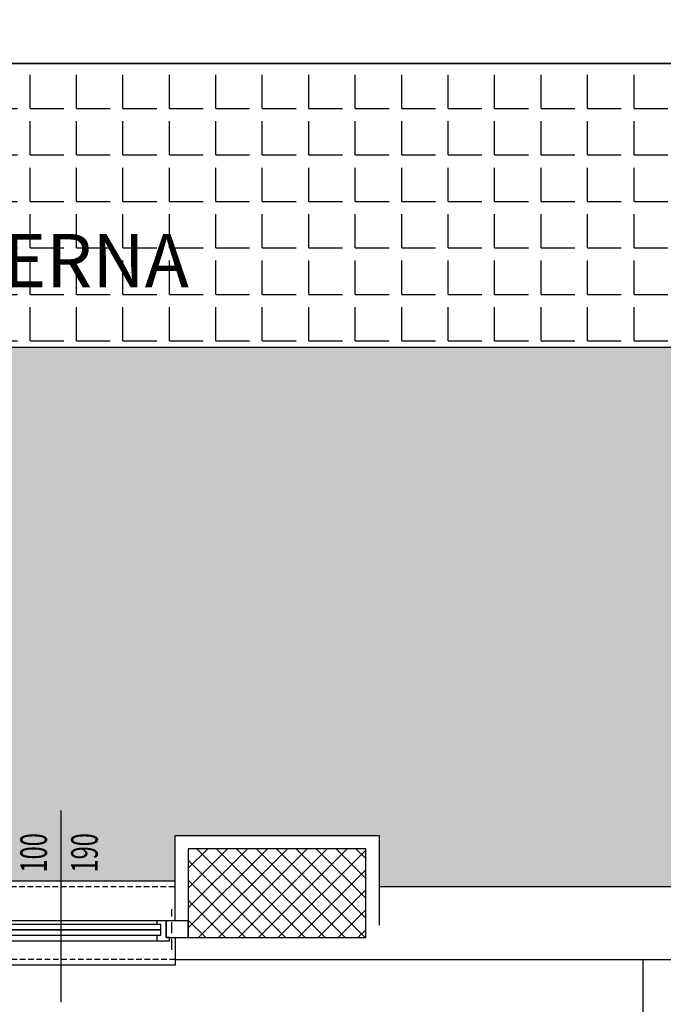
# Model space of a CAD drawing. Units: millimetres. Extents: x 1268 to 13723, y 3039 to 15219.
# Drawn here: x 3256 to 3546, y 14082 to 14526 of the extents above; entities that cross this region are included whole.
import ezdxf
from ezdxf.enums import TextEntityAlignment as Align

# ---------------------------------------------------------------- set-up
doc = ezdxf.new("R2010")
doc.units = ezdxf.units.MM
doc.linetypes.add('HIDDEN', pattern=[0.375, 0.25, -0.125])
for name, color, linetype in [('0-infissi', 13, 'Continuous'), ('0-infissi sez', 3, 'Continuous'), ('0-infissi sottile 09', 9, 'Continuous'), ('0-muri', 5, 'Continuous'), ('0-strutt_TRATTEGGIO', 251, 'Continuous'), ('0-struttura intonaco', 5, 'Continuous'), ('0-struttura pilastri', 7, 'Continuous'), ('0-viste', 2, 'Continuous'), ('0-viste sott 05', 11, 'Continuous'), ('ASSI INFISSI 50', 3, 'Continuous'), ('muri modificati', 5, 'Continuous'), ('QUOTE INFISSI 100', 4, 'Continuous'), ('QUOTE INFISSI 50', 4, 'Continuous')]:
    doc.layers.add(name, color=color, linetype=linetype)
doc.styles.add('1', font='simplex.shx', dxfattribs={"width": 0.8})
doc.styles.add('PE OE.murature$0$Standard', font='ARIAL.TTF')
pattern_1 = [(0, (-38293.116, 17062.993), (0, 20.955), [15.24, -5.715]), (90, (-38293.116, 17062.993), (-20.955, 1e-15), [15.24, -5.715])]

# ---------------------------------------------------------------- blocks, each defined once
blk = doc.blocks.new('A$C5A8B6FB5')
blk.add_lwpolyline([(0, 0), (-5, 0), (-5, 0), (-5, 0), (-5, -7.5), (0, -7.5)], close=True)
blk = doc.blocks.new('*U184')
at = {"layer": 'ASSI INFISSI 50'}
blk.add_line((43.24, -1.53), (-43.24, 1.53), dxfattribs=at)
at = {"layer": 'QUOTE INFISSI 50', "style": '1', "width": 0.65, "flags": 4}
for tag, p in [('LAR', (-10.74, 24.13)), ('ALT', (12.2, 24.13))]:
    blk.add_attdef(tag, text='', height=12, rotation=90, dxfattribs=at).set_placement(p, align=Align.MIDDLE)
blk = doc.blocks.new('A$C547400A9')
for points in [[(5.76, -7.5), (5.76, -5.94), (4.11, -5.95), (4.11, -0.94), (5.76, -0.94), (5.76, 1.5), (0, 1.5), (0, 0), (1.5, 0), (1.5, -7.5), (5.76, -7.5)], [(92.24, -7.5), (92.24, -5.94), (93.89, -5.95), (93.89, -0.94), (92.24, -0.94), (92.24, 1.5), (98, 1.5), (98, 0), (96.5, 0), (96.5, -7.5), (92.24, -7.5)]]:
    blk.add_lwpolyline(points, close=True)
at = {"layer": '0-infissi sez'}
for points in [[(93.89, -0.94), (93.89, -3.44), (4.11, -3.44), (4.11, -0.94)], [(93.89, -3.44), (93.89, -5.95), (4.11, -5.95), (4.11, -3.44)]]:
    blk.add_lwpolyline(points, close=True, dxfattribs=at)
at = {"layer": '0-infissi sottile 09', "color": 251, "linetype": 'HIDDEN', "ltscale": 20}
for p, q in [((-1, 5.62), (-1, -12.82)), ((99, 5.62), (99, -12.82))]:
    blk.add_line(p, q, dxfattribs=at)
at = {"layer": '0-infissi sottile 09'}
for p, q in [((92.24, 1.5), (5.76, 1.5)), ((5.76, -7.5), (92.24, -7.5))]:
    blk.add_line(p, q, dxfattribs=at)

msp = doc.modelspace()

# ---------------------------------------------------------------- hatches: boundary and pattern name
at = {"linetype": 'Continuous', "true_color": 0xc7c6c6}
h = msp.add_hatch(dxfattribs=at)
h.set_pattern_fill('ANGLE', color=9, scale=3, style=0)
h.set_pattern_definition(pattern_1)
h.paths.add_polyline_path([(3189.81, 14377.81), (3115.91, 14505.81), (3111.29, 14505.81), (3185.19, 14377.81), (3068.84, 14377.81), (3068.84, 14137.3), (3222.07, 14137.3), (3222.07, 14137.3), (3326.07, 14137.3), (3326.07, 14157.8), (3418.07, 14157.8), (3418.07, 14134.8), (3641.07, 14134.8), (3641.07, 14157.8), (3727.07, 14157.8), (3747.07, 14157.8), (3793.07, 14157.8), (3793.07, 14137.3), (4495.07, 14137.29), (4495.07, 14157.8), (4547.07, 14157.8), (4547.07, 14137.3), (4737.53, 14137.3), (4737.53, 14134.8), (4771.53, 14134.8), (4771.53, 14137.3), (4890.1, 14137.3), (4890.1, 14157.8), (4942.1, 14157.8), (4942.1, 14137.3), (5082.3, 14137.3), (5082.3, 14134.8), (5087.8, 14134.8), (5087.8, 14209.94), (5087.3, 14209.94), (5087.3, 14210.82), (5084.1, 14210.82, 0.414214), (5083.1, 14209.82), (5083.1, 14201.32, 0.414214), (5084.1, 14200.32), (5085.7, 14200.32), (5085.7, 14198.32), (5084.1, 14198.32, -0.414214), (5081.1, 14201.32), (5081.1, 14209.82, -0.414214), (5084.1, 14212.82), (5087.3, 14212.82), (5087.3, 14213.69), (5087.8, 14213.69), (5087.8, 14224.09), (5093.8, 14224.09, -0.356561), (5190.13, 14134.8), (5192.07, 14134.8, -0.356561), (5288.4, 14224.09), (5294.4, 14224.09), (5294.4, 14134.8), (5299.9, 14134.8), (5299.9, 14137.3), (5440.1, 14137.3), (5440.1, 14157.8), (5492.1, 14157.8), (5492.1, 14137.3), (5816.53, 14137.3), (5816.53, 14139.47), (5728.03, 14139.47), (5728.03, 14259.47), (5831.23, 14259.47, -0.414214), (5833.23, 14261.47, -0.414214), (5835.23, 14259.47), (5848.03, 14259.47), (5848.03, 14139.47), (5816.53, 14139.47), (5816.53, 14137.3), (5869.03, 14137.3), (5869.03, 14298.16), (5879.03, 14298.16), (5879.03, 14374.79), (5337.72, 14374.79, 0.062576), (5217.06, 14441.3, -0.495992), (5187.15, 14452.22, 0.138255), (4887.61, 14466.12), (4887.61, 14458.27, -0.414214), (4907.61, 14438.27, -1), (4867.61, 14438.27, -0.414214), (4887.61, 14458.27), (4887.61, 14466.12, 0.100426), (4687.72, 14374.79), (4201.42, 14374.79, -0.414214), (4096.42, 14479.79), (4096.42, 14505.81), (3876.24, 14505.81), (3876.24, 14377.81), (3748.24, 14377.81)])
h = msp.add_hatch(dxfattribs=at)
h.set_pattern_fill('ANGLE', color=9, scale=3, style=0)
h.set_pattern_definition(pattern_1)
h.paths.add_polyline_path([(3115.91, 14505.81), (3876.24, 14505.81), (3876.24, 14377.81), (3189.81, 14377.81)])
at = {"layer": '0-strutt_TRATTEGGIO'}
h = msp.add_hatch(dxfattribs=at)
h.set_pattern_fill('ANSI37', color=256, scale=2, style=0)
h.set_pattern_definition([(45, (-60681.924, 11751.587), (-4.49012806, 4.49012806), []), (135, (-60681.924, 11751.587), (-4.49012806, -4.49012806), [])])
h.paths.add_polyline_path([(3332.07, 14151.8), (3412.07, 14151.8), (3412.07, 14111.8), (3332.07, 14111.8)])

# ---------------------------------------------------------------- linework, layer by layer
at = {"linetype": 'Continuous'}
for p, q in [((3533.87, 14101.8), (3537.03, 14101.8)), ((3537.03, 14101.8), (3537.03, 14095.08))]:
    msp.add_line(p, q, dxfattribs=at)
msp.add_lwpolyline([(3115.91, 14505.81), (3876.24, 14505.81), (3876.24, 14377.81), (3189.81, 14377.81), (3115.91, 14505.81)], dxfattribs=at)
at = {"layer": '0-muri', "linetype": 'Continuous'}
msp.add_line((2788.24, 14505.81), (4146.42, 14505.81), dxfattribs=at)
at = {"layer": '0-muri'}
for p, q in [((3418.07, 14134.8), (3641.07, 14134.8)), ((3326.07, 14111.8), (3326.07, 14101.8)), ((3326.07, 14101.8), (3727.07, 14101.8))]:
    msp.add_line(p, q, dxfattribs=at)
msp.add_lwpolyline([(5879.03, 14288.16), (5879.03, 14680.47), (4146.42, 14680.47), (4146.42, 14505.81), (2788.24, 14505.81), (2788.24, 14151.8)], dxfattribs=at)
at = {"layer": '0-struttura intonaco', "linetype": 'Continuous'}
msp.add_lwpolyline([(3326.07, 14119.3), (3326.07, 14157.8), (3418.07, 14157.8), (3418.07, 14117.3)], dxfattribs=at)
at = {"layer": '0-struttura pilastri', "linetype": 'Continuous', "flags": 128}
msp.add_lwpolyline([(3412.07, 14151.8), (3332.07, 14151.8), (3332.07, 14111.8), (3412.07, 14111.8)], close=True, dxfattribs=at)
at = {"layer": '0-viste', "linetype": 'Continuous'}
for p, q in [((3222.07, 14137.3), (3326.07, 14137.3)), ((3326.07, 14101.8), (3326.07, 14099.3)), ((3326.07, 14099.3), (3222.07, 14099.3))]:
    msp.add_line(p, q, dxfattribs=at)
at = {"layer": '0-viste sott 05', "linetype": 'HIDDEN', "ltscale": 10}
for p, q in [((3222.07, 14134.8), (3326.07, 14134.8)), ((3326.07, 14101.8), (3222.07, 14101.8))]:
    msp.add_line(p, q, dxfattribs=at)
at = {"layer": 'muri modificati'}
msp.add_lwpolyline([(3537.03, 14101.8), (3537.03, 13692.89)], dxfattribs=at)

# ---------------------------------------------------------------- block references
at = {"layer": '0-infissi', "rotation": 180}
msp.add_blockref('A$C547400A9', (3323.57, 14111.8), dxfattribs=at)
at = {"layer": '0-infissi', "xscale": 2}
msp.add_blockref('A$C5A8B6FB5', (3332.07, 14119.3), dxfattribs=at)
at = {"layer": 'QUOTE INFISSI 100'}
ref = msp.add_blockref('*U184', (3274.57, 14125.82), dxfattribs=dict(at, rotation=92.02104289999085))
ref.add_attrib('LAR', '100', dxfattribs={"layer": 'QUOTE INFISSI 50', "height": 12, "rotation": 90, "style": '1', "width": 0.65, "flags": 4}).set_placement((3263.83, 14149.95), align=Align.MIDDLE)
ref.add_attrib('ALT', '190', dxfattribs={"layer": 'QUOTE INFISSI 50', "height": 12, "rotation": 90, "style": '1', "width": 0.65, "flags": 4}).set_placement((3286.77, 14149.95), align=Align.MIDDLE)

# ---------------------------------------------------------------- texts
at = {"insert": (3084.92, 14416.97), "char_height": 24, "width": 1525.8662, "attachment_point": 4, "style": 'PE OE.murature$0$Standard'}
msp.add_mtext('\\pt9,18;SCALA ESTERNA', dxfattribs=at)

doc.saveas('drawing.dxf')
